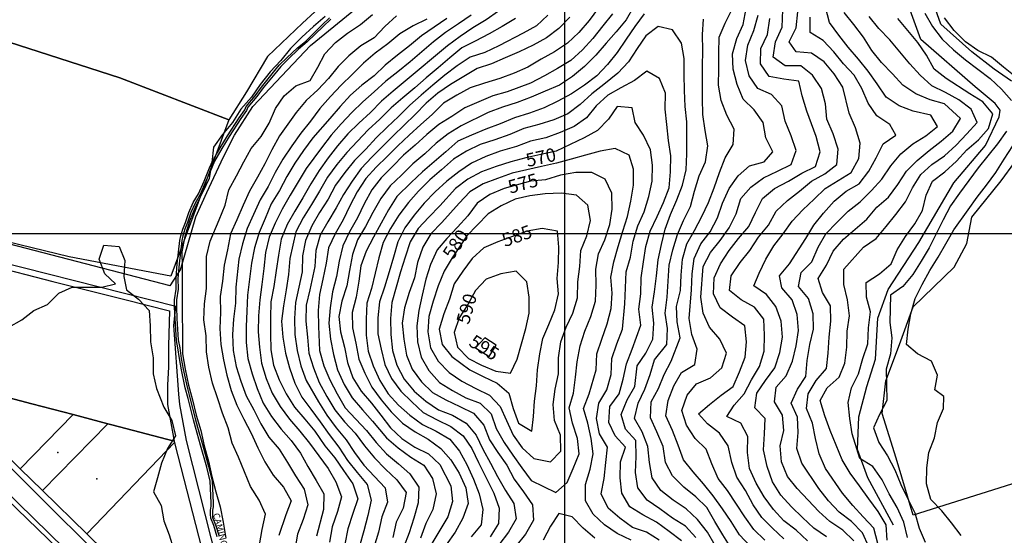
# Model space of a CAD drawing. Extents: x 331685 to 344900, y 6303500 to 6312681.
# Drawn here: x 338091 to 338829, y 6305274 to 6305660 of the extents above; entities that cross this region are included whole.
import ezdxf

# ---------------------------------------------------------------- set-up
doc = ezdxf.new("R2010")
doc.units = 0
doc.header["$LTSCALE"] = 500
doc.header["$MEASUREMENT"] = 0
for name, color, linetype in [('altura', 1, 'CONTINUOUS'), ('COORDENADAS', 1, 'CONTINUOUS'), ('curvas de nivel', 1, 'CONTINUOUS'), ('DRENAJE', 140, 'CONTINUOUS'), ('MANZANAS', 1, 'CONTINUOUS'), ('SOLERA', 1, 'CONTINUOUS'), ('TEXTOS', 1, 'CONTINUOUS')]:
    doc.layers.add(name, color=color, linetype=linetype)

msp = doc.modelspace()

# ---------------------------------------------------------------- linework, layer by layer
at = {"layer": 'COORDENADAS'}
for p, q in [((338500, 6303500), (338500, 6312500)), ((344000, 6305500), (332000, 6305500))]:
    msp.add_line(p, q, dxfattribs=at)
at = {"layer": 'curvas de nivel', "linetype": 'Continuous'}
for points in [[(338551.78, 6305670.5), (338545.97, 6305660.5), (338538.5, 6305651.5), (338530.88, 6305643), (338523.12, 6305634), (338514.78, 6305625.5), (338505.66, 6305618), (338495.91, 6305611.5), (338485.22, 6305607), (338474.75, 6305602.5), (338464.34, 6305598.5), (338453.25, 6305595), (338442.59, 6305591), (338422.34, 6305581), (338412.47, 6305575), (338403.41, 6305568), (338394.88, 6305560), (338385.91, 6305552.5), (338377.41, 6305544), (338369.06, 6305536), (338362.03, 6305526.5), (338356.06, 6305516), (338350.62, 6305505.5), (338344.56, 6305495.5), (338340.69, 6305484.5), (338338.56, 6305472.5), (338336.41, 6305461), (338332.72, 6305449.5), (338330.5, 6305438), (338331.78, 6305426.5), (338334.84, 6305415), (338337, 6305403.5), (338341.09, 6305392), (338347.38, 6305382), (338354.91, 6305373), (338362.06, 6305364), (338369.31, 6305354.5), (338377.81, 6305346.5), (338387.44, 6305340), (338397.84, 6305335), (338406.25, 6305327), (338414.53, 6305311), (338415.69, 6305299.5), (338412.16, 6305288), (338406.25, 6305278), (338400.19, 6305268)], [(338320.19, 6305663), (338311.56, 6305655.5), (338302.78, 6305647.5), (338294.38, 6305639), (338287.03, 6305630), (338279, 6305621.5), (338271.47, 6305612), (338264.94, 6305602.5), (338257.03, 6305593.5), (338250.91, 6305583.5), (338243.38, 6305574.5), (338236.53, 6305565), (338235.31, 6305553.5), (338233.19, 6305541.5), (338228.22, 6305531), (338222.97, 6305520.5), (338218.53, 6305509.5), (338215.16, 6305498), (338212.72, 6305486.5), (338213.16, 6305475), (338213.16, 6305463), (338213.19, 6305451), (338213.16, 6305439), (338213.22, 6305427), (338213.38, 6305410), (338215.28, 6305398.5), (338217.81, 6305386.5), (338220.84, 6305375.5), (338223.62, 6305364), (338227.03, 6305352.5), (338229.69, 6305341), (338232.75, 6305329.5), (338235.38, 6305318), (338238.41, 6305306.5), (338241.44, 6305295.5), (338243.84, 6305284), (338245.72, 6305272)], [(338270.97, 6305267), (338273.16, 6305278.5), (338275.44, 6305290), (338270.75, 6305300.5), (338264.41, 6305310.5), (338259.84, 6305321.5), (338255.31, 6305332.5), (338250.5, 6305343), (338247.53, 6305354.5), (338243.25, 6305365.5), (338239.47, 6305377), (338235.78, 6305388), (338233.12, 6305400), (338231.28, 6305411.5), (338230.97, 6305423.5), (338229.41, 6305435.5), (338229.75, 6305447.5), (338231.28, 6305459), (338231.31, 6305471), (338231.31, 6305483), (338234.03, 6305494.5), (338240.91, 6305510.5), (338245.38, 6305521.5), (338248.16, 6305533), (338253.69, 6305543.5), (338259.25, 6305554), (338264.88, 6305564), (338272.31, 6305573), (338278.22, 6305583), (338283.09, 6305594), (338289.62, 6305603.5), (338298.22, 6305611), (338309, 6305615), (338314.75, 6305625), (338320.06, 6305635), (338327.91, 6305643.5), (338336.97, 6305650.5), (338346.72, 6305657), (338355.75, 6305664.5)], [(338373.72, 6305663.5), (338364.94, 6305655.5), (338357.03, 6305647), (338347, 6305641), (338338.09, 6305633.5), (338330.03, 6305625.5), (338322.66, 6305616.5), (338314.78, 6305608), (338306.12, 6305600), (338298.47, 6305591), (338286, 6305573.5), (338280.41, 6305563), (338274.94, 6305552.5), (338269.44, 6305542.5), (338263.47, 6305532), (338258.69, 6305521.5), (338254.12, 6305510.5), (338249.22, 6305500), (338246.94, 6305488), (338244.66, 6305476.5), (338243.28, 6305464.5), (338241.56, 6305453), (338241.69, 6305441), (338241.28, 6305429), (338241.97, 6305417), (338244.03, 6305405.5), (338246.47, 6305394), (338249.69, 6305382.5), (338254.12, 6305371.5), (338259.34, 6305361), (338264.69, 6305350.5), (338269.78, 6305339.5), (338275.12, 6305329), (338281.22, 6305319), (338288.94, 6305310), (338294.69, 6305300), (338290.81, 6305289.5), (338285.44, 6305274)], [(338429.62, 6305664), (338420.34, 6305657.5), (338410.44, 6305651), (338401.56, 6305644), (338392.78, 6305636.5), (338383.97, 6305629), (338374.88, 6305621.5), (338365.81, 6305614.5), (338356.91, 6305606.5), (338348.44, 6305599), (338340.34, 6305591), (338332.31, 6305582.5), (338324.75, 6305574), (338317.41, 6305564.5), (338306.16, 6305549), (338300.16, 6305539), (338294, 6305529), (338287.97, 6305518.5), (338282.84, 6305508), (338278.19, 6305497.5), (338275.47, 6305486), (338274.41, 6305474), (338272.88, 6305462), (338271.19, 6305450.5), (338270.31, 6305438.5), (338270.16, 6305426.5), (338271.09, 6305415), (338272.59, 6305403), (338276.03, 6305391.5), (338280.62, 6305380.5), (338286.44, 6305370.5), (338293.56, 6305361), (338301.25, 6305352), (338308.44, 6305343), (338315.5, 6305333.5), (338322.47, 6305324), (338328.34, 6305314), (338332.53, 6305303), (338329.44, 6305292), (338325.59, 6305280.5), (338323.5, 6305269)], [(338450.31, 6305667), (338440.91, 6305660.5), (338431, 6305654.5), (338421.38, 6305648), (338412.03, 6305641), (338402.91, 6305633.5), (338389.28, 6305622), (338380.19, 6305614.5), (338371.38, 6305607), (338362.53, 6305599.5), (338354.22, 6305591), (338345.5, 6305583), (338337.34, 6305575), (338329.59, 6305566), (338322.47, 6305557), (338315.72, 6305547.5), (338309.59, 6305537.5), (338303.66, 6305527), (338297.44, 6305517), (338291.88, 6305507), (338287.34, 6305496), (338285.19, 6305484), (338283.53, 6305472.5), (338281.69, 6305460.5), (338279.53, 6305449), (338279.19, 6305437), (338279.28, 6305425), (338279.53, 6305413), (338281.59, 6305401.5), (338285.88, 6305390.5), (338291.12, 6305380), (338297.34, 6305370), (338304.94, 6305361), (338312.41, 6305352), (338320.09, 6305341)], [(338487.28, 6305664), (338478.66, 6305656), (338468.62, 6305650.5), (338450.38, 6305641), (338439.97, 6305636), (338428.91, 6305632.5), (338419.34, 6305626), (338410.09, 6305619), (338400.97, 6305611.5), (338392.16, 6305604), (338383.69, 6305596.5), (338375.22, 6305588), (338366.88, 6305580), (338358.62, 6305572), (338350.66, 6305563.5), (338342.34, 6305555), (338334.94, 6305546), (338328.12, 6305536.5), (338322.5, 6305526), (338316.06, 6305516), (338310.25, 6305506), (338305.56, 6305495), (338303.19, 6305483.5), (338302.97, 6305471.5), (338300.53, 6305460), (338297.97, 6305448.5), (338297.38, 6305436.5), (338297.56, 6305424.5), (338299.19, 6305412.5), (338302.12, 6305401), (338306.12, 6305390), (338315.31, 6305374), (338321.47, 6305364), (338328.5, 6305354.5), (338336, 6305345.5), (338342.28, 6305336), (338349.28, 6305326.5), (338357.16, 6305318), (338365.22, 6305309.5), (338367.12, 6305299), (338362.84, 6305288), (338360.16, 6305276.5), (338356.81, 6305265)], [(338525.28, 6305669.5), (338518.28, 6305660), (338510.44, 6305651), (338502, 6305643), (338492.12, 6305636.5), (338482.25, 6305631), (338472.31, 6305625), (338462, 6305620.5), (338451.12, 6305616.5), (338439.84, 6305613), (338428.88, 6305609.5), (338419, 6305604), (338409.12, 6305598), (338400.62, 6305589.5), (338392.03, 6305582), (338383.19, 6305574), (338374.81, 6305566), (338366.75, 6305558), (338358.53, 6305550), (338350.72, 6305541.5), (338344.38, 6305531.5), (338338.84, 6305521), (338333.66, 6305510.5), (338327.72, 6305500), (338322.75, 6305489.5), (338320.97, 6305478), (338318.56, 6305466), (338316, 6305454.5), (338315, 6305442.5), (338315.22, 6305430.5), (338315.91, 6305412.5), (338319.25, 6305401), (338323.81, 6305390.5), (338329.19, 6305380), (338335.19, 6305369.5), (338343.34, 6305361), (338351.25, 6305352.5), (338358.62, 6305343.5), (338366.38, 6305335), (338375.19, 6305327.5), (338383.78, 6305320), (338390.44, 6305310), (338389.97, 6305298.5), (338386.84, 6305287), (338383.31, 6305276), (338379.09, 6305265)], [(338535.66, 6305665), (338528.34, 6305656), (338521.03, 6305646.5), (338513.19, 6305638), (338504.47, 6305630), (338494.5, 6305624), (338484.69, 6305618.5), (338474.34, 6305613), (338456.75, 6305606.5), (338446, 6305603.5), (338435.53, 6305599), (338425.09, 6305594.5), (338415.31, 6305588), (338405.38, 6305582), (338396.5, 6305574.5), (338387.78, 6305566.5), (338379.12, 6305559), (338370.69, 6305550.5), (338362.31, 6305542), (338355.19, 6305533), (338349.47, 6305522.5), (338344.41, 6305512), (338338.5, 6305501.5), (338333.44, 6305491), (338330.72, 6305479.5), (338328.84, 6305468), (338325.66, 6305456.5), (338324.09, 6305444.5), (338323.03, 6305433), (338324.25, 6305421), (338326.41, 6305409.5), (338329.47, 6305398), (338334.41, 6305387), (338340.41, 6305377), (338348.16, 6305368), (338355.88, 6305359.5), (338366.25, 6305347), (338374.97, 6305339.5), (338384.53, 6305332.5), (338394.28, 6305326.5), (338400.66, 6305316.5), (338403.38, 6305305), (338401.06, 6305293.5), (338395.69, 6305283), (338391.81, 6305272)], [(338559.5, 6305665), (338552.56, 6305655.5), (338545.88, 6305646), (338539.25, 6305636), (338532, 6305627), (338523.88, 6305618.5), (338514.59, 6305611.5), (338505.06, 6305605), (338494.81, 6305599.5), (338484.47, 6305594.5), (338473.47, 6305590.5), (338462.19, 6305587), (338451.47, 6305582.5), (338440.72, 6305578.5), (338430.09, 6305574), (338419.62, 6305569.5), (338410.72, 6305561.5), (338401.91, 6305554), (338393.28, 6305546.5), (338384.69, 6305538.5), (338374.12, 6305528), (338367.72, 6305518), (338362.19, 6305508), (338356.5, 6305497.5), (338351.12, 6305487), (338347.12, 6305476), (338345.56, 6305464.5), (338343.53, 6305452.5), (338340.5, 6305441), (338340.72, 6305429.5), (338343.22, 6305418), (338345.47, 6305406), (338349.94, 6305395.5), (338355.38, 6305385), (338362.22, 6305375.5), (338369.88, 6305366.5), (338378.34, 6305358), (338387.69, 6305351.5), (338397.59, 6305346), (338406.94, 6305339), (338414.59, 6305330.5), (338420.69, 6305320.5), (338425.75, 6305309.5), (338427.38, 6305298), (338423.47, 6305287), (338417.72, 6305276.5), (338411.06, 6305267)], [(338624.75, 6305264.5), (338618.44, 6305274.5), (338612.34, 6305284.5), (338606.5, 6305295), (338598.28, 6305303), (338589.19, 6305310), (338580.69, 6305318.5), (338575.41, 6305328.5), (338573.62, 6305340.5), (338569.06, 6305351.5), (338564.25, 6305362), (338564.81, 6305374), (338570.22, 6305384), (338574.38, 6305394.5), (338579.66, 6305404.5), (338586.44, 6305422), (338584.19, 6305434), (338583.78, 6305445.5), (338586.78, 6305457.5), (338587.25, 6305469), (338588.09, 6305481), (338591.53, 6305492.5), (338597.28, 6305502.5), (338602.78, 6305513), (338607.66, 6305523.5), (338611.84, 6305534.5), (338615.94, 6305546), (338620.28, 6305557), (338626.16, 6305567), (338626.81, 6305578.5), (338621.41, 6305589), (338617.25, 6305600), (338615.22, 6305611.5), (338615.31, 6305623.5), (338615.31, 6305635.5), (338615.59, 6305647.5), (338620.25, 6305658), (338625.31, 6305668.5)], [(338639, 6305266), (338631, 6305274.5), (338624.72, 6305284.5), (338618.16, 6305294), (338611.25, 6305303.5), (338603.84, 6305312.5), (338596.16, 6305321.5), (338588.97, 6305330.5), (338584.84, 6305341.5), (338580.78, 6305352.5), (338575.72, 6305363.5), (338577.56, 6305375), (338581.78, 6305386), (338587.53, 6305396), (338597.38, 6305402), (338599.19, 6305413.5), (338595.25, 6305424.5), (338593.16, 6305436.5), (338594.84, 6305458), (338595.34, 6305470), (338596.81, 6305481.5), (338601.88, 6305492.5), (338609.03, 6305501.5), (338614.41, 6305512), (338618.25, 6305523), (338623.22, 6305534), (338629.94, 6305543.5), (338638.41, 6305551), (338649.41, 6305554), (338655.84, 6305561.5), (338650.69, 6305572), (338648.78, 6305583.5), (338642.03, 6305593), (338633.59, 6305601), (338629.22, 6305612), (338626.22, 6305623.5), (338625.59, 6305635), (338628.81, 6305646.5), (338633.56, 6305657), (338635.84, 6305669)], [(338649.97, 6305270.5), (338641.69, 6305278.5), (338635.03, 6305288), (338628.66, 6305297.5), (338622.03, 6305307.5), (338614.91, 6305316.5), (338610.19, 6305327.5), (338605.97, 6305338.5), (338597.66, 6305346.5), (338591.12, 6305356.5), (338587.62, 6305367.5), (338591.56, 6305379), (338598.59, 6305387.5), (338609.25, 6305392), (338617.72, 6305399.5), (338621.06, 6305410.5), (338616.12, 6305421), (338608.41, 6305430), (338603.75, 6305440.5), (338602, 6305452.5), (338603.62, 6305475.5), (338609.19, 6305486), (338616.34, 6305495), (338623.19, 6305504.5), (338628.31, 6305515), (338632.03, 6305526.5), (338639.38, 6305535), (338648.88, 6305542), (338659.41, 6305547), (338669.59, 6305552), (338673.5, 6305562.5), (338669.56, 6305573.5), (338665.12, 6305584.5), (338662.59, 6305596), (338655.03, 6305604.5), (338644.75, 6305609), (338638.09, 6305618.5), (338635.38, 6305630), (338637.28, 6305641.5), (338641.56, 6305652.5), (338645, 6305664)], [(338681.78, 6305270), (338673.31, 6305278), (338664.22, 6305285), (338656.44, 6305293.5), (338649.31, 6305303), (338643.41, 6305313), (338638.53, 6305324), (338637.03, 6305336), (338637.12, 6305348), (338631.84, 6305358), (338621.44, 6305363), (338626.91, 6305371.5), (338634.41, 6305380), (338640.03, 6305390.5), (338645.91, 6305400.5), (338649.5, 6305412), (338649.59, 6305424), (338649.22, 6305436), (338642.28, 6305445), (338632.22, 6305450.5), (338623.5, 6305457.5), (338624.75, 6305468.5), (338631.5, 6305478.5), (338638.78, 6305487.5), (338645.22, 6305497.5), (338652.56, 6305506.5), (338658.38, 6305517), (338667, 6305525), (338675.84, 6305532), (338684.94, 6305539.5), (338694.81, 6305545), (338703.81, 6305552), (338704.81, 6305563.5), (338701.09, 6305575), (338696.38, 6305586), (338695.28, 6305597.5), (338692.44, 6305609), (338685.75, 6305619), (338676.91, 6305626), (338665.03, 6305626), (338656.25, 6305632.5), (338658, 6305644), (338662.78, 6305655), (338663.31, 6305668)], [(338696.12, 6305273), (338686.69, 6305279.5), (338678.03, 6305287.5), (338669.84, 6305295.5), (338661.78, 6305304), (338655.72, 6305314), (338651.69, 6305325.5), (338649.03, 6305338), (338649.56, 6305350), (338650.28, 6305361.5), (338642.34, 6305369.5), (338644, 6305380.5), (338650.44, 6305390), (338657.31, 6305399.5), (338661.09, 6305411), (338663.19, 6305422.5), (338662.22, 6305434.5), (338658.16, 6305445.5), (338651.25, 6305454.5), (338641.78, 6305461), (338645.62, 6305470.5), (338650.75, 6305481), (338656.78, 6305491), (338663.62, 6305500), (338670.41, 6305509.5), (338678.34, 6305518), (338686.88, 6305526), (338695.09, 6305534), (338704.91, 6305540), (338714.56, 6305546), (338720.5, 6305556.5), (338721.31, 6305568), (338717.94, 6305579.5), (338713.06, 6305590.5), (338708.38, 6305610), (338701.97, 6305620), (338694.5, 6305629), (338684.97, 6305635.5), (338673.41, 6305636.5), (338668.25, 6305644), (338673.31, 6305654.5), (338674.56, 6305666.5)], [(338727.94, 6305265.5), (338723.12, 6305276), (338714.88, 6305284.5), (338705.75, 6305291.5), (338697.56, 6305300), (338690.28, 6305309), (338677.69, 6305328), (338673.97, 6305339), (338674.91, 6305351), (338674.28, 6305362.5), (338669.66, 6305373), (338674.5, 6305383.5), (338680.56, 6305393), (338681.62, 6305405), (338683.62, 6305417), (338686.28, 6305428.5), (338686.12, 6305440), (338682.69, 6305451.5), (338675.09, 6305460.5), (338677.06, 6305471), (338685.22, 6305479), (338689.88, 6305490), (338695.59, 6305500), (338703.88, 6305508.5), (338712.28, 6305517), (338721.31, 6305524), (338729.78, 6305532.5), (338737.66, 6305541), (338744.38, 6305551), (338751.81, 6305560), (338760.84, 6305567.5), (338770.59, 6305573.5), (338779.41, 6305580.5), (338774.38, 6305589), (338761.19, 6305592), (338750.5, 6305596), (338740.88, 6305602.5), (338734.19, 6305612.5), (338727.44, 6305622), (338720.19, 6305631), (338712.44, 6305640), (338705.41, 6305649), (338698.38, 6305658.5), (338695.34, 6305670)], [(338734.69, 6305268), (338731.59, 6305279.5), (338723.75, 6305288), (338715.84, 6305296.5), (338708.03, 6305305.5), (338695.28, 6305324), (338690.75, 6305335), (338687.78, 6305346.5), (338685.53, 6305358), (338681.16, 6305369), (338682.44, 6305380), (338688.47, 6305390), (338696.19, 6305399), (338697.34, 6305410.5), (338698.19, 6305422.5), (338699.34, 6305434.5), (338699.12, 6305446), (338693.12, 6305456), (338689.91, 6305466.5), (338696.09, 6305476.5), (338701.03, 6305487), (338708.97, 6305496), (338717.66, 6305503.5), (338726.38, 6305511), (338733.91, 6305520), (338742.72, 6305527.5), (338749.5, 6305537), (338756.06, 6305547), (338764.12, 6305555), (338773.19, 6305562.5), (338782.09, 6305569.5), (338790.97, 6305577), (338796.5, 6305586.5), (338784.62, 6305597.5), (338773.75, 6305600.5), (338763.09, 6305605), (338753.31, 6305611.5), (338745.53, 6305620), (338737.34, 6305628.5), (338730.03, 6305637.5), (338723.81, 6305647.5), (338716.56, 6305657), (338709.41, 6305666)], [(338741.66, 6305270.5), (338740.88, 6305282), (338734.78, 6305292), (338727.88, 6305301.5), (338720.94, 6305311), (338713.84, 6305320.5), (338707.84, 6305330.5), (338703.5, 6305341.5), (338698.97, 6305352.5), (338694.84, 6305363.5), (338691.34, 6305375), (338696.75, 6305384.5), (338705.59, 6305392.5), (338709.94, 6305403), (338711.34, 6305415), (338711.59, 6305427), (338713.41, 6305438.5), (338712, 6305450.5), (338709.06, 6305462), (338709.19, 6305473.5), (338723.81, 6305490), (338733.34, 6305496.5), (338740.88, 6305505.5), (338748.22, 6305514.5), (338755.25, 6305524), (338760.59, 6305534.5), (338766.78, 6305544.5), (338775.16, 6305552), (338784.72, 6305558.5), (338793.25, 6305566.5), (338801.34, 6305575), (338809.12, 6305583.5), (338804.69, 6305593.5), (338795.44, 6305600.5), (338785.34, 6305606), (338775.16, 6305611), (338766.34, 6305619), (338758.56, 6305627.5), (338751.09, 6305636.5), (338743.72, 6305645.5), (338735.41, 6305654), (338728.22, 6305663)], [(338769.78, 6305665.5), (338775.59, 6305655.5), (338782.97, 6305646), (338791.34, 6305638), (338800.28, 6305630.5), (338809.66, 6305623.5), (338818.75, 6305616.5), (338827.31, 6305608.5), (338834.84, 6305600)], [(338396.5, 6305661), (338386.16, 6305656), (338376.38, 6305650), (338367.16, 6305642.5), (338357.72, 6305635.5), (338349.03, 6305628), (338340.62, 6305619.5), (338332.34, 6305611.5), (338324.19, 6305603), (338316.38, 6305594), (338309.34, 6305584.5), (338301.97, 6305575.5), (338295.34, 6305566), (338288.59, 6305556), (338282.84, 6305546), (338277.47, 6305535.5), (338271.53, 6305525.5), (338266.59, 6305514.5), (338261.91, 6305504), (338258.41, 6305492.5), (338255.66, 6305481), (338253.38, 6305460), (338253.03, 6305448), (338251.56, 6305436), (338250.91, 6305424.5), (338251.41, 6305412.5), (338253.66, 6305400.5), (338256.97, 6305389.5), (338261.03, 6305378.5), (338266.72, 6305368), (338272.16, 6305357.5), (338278.12, 6305347.5), (338285.78, 6305338.5), (338292.06, 6305328.5), (338298.09, 6305318.5), (338304.62, 6305308.5), (338307.41, 6305297), (338303.91, 6305286), (338299.5, 6305275), (338297.62, 6305263.5)], [(338411.59, 6305661.5), (338402, 6305655), (338392.59, 6305648.5), (338383.44, 6305641), (338374.41, 6305634), (338365.38, 6305626.5), (338357.03, 6305618.5), (338347.88, 6305611.5), (338339.16, 6305604), (338331.5, 6305595.5), (338323.72, 6305586.5), (338311.03, 6305572), (338304.09, 6305562.5), (338297.53, 6305553), (338291.5, 6305543), (338286.06, 6305532.5), (338279.88, 6305522.5), (338275.22, 6305511.5), (338270.91, 6305501), (338267.19, 6305489.5), (338265.16, 6305478), (338263.47, 6305466), (338262, 6305454), (338261.56, 6305442), (338261.12, 6305430.5), (338261, 6305418.5), (338262.25, 6305406.5), (338265.53, 6305395), (338269.25, 6305384), (338273.72, 6305373), (338280.06, 6305363), (338287.22, 6305353.5), (338294.78, 6305345), (338301.84, 6305335.5), (338307.38, 6305325.5), (338313.44, 6305315), (338319.31, 6305305), (338318.91, 6305293.5), (338313.66, 6305273.5)], [(338463, 6305661.5), (338453.09, 6305655.5), (338443.16, 6305650), (338432.78, 6305644.5), (338422.81, 6305639.5), (338413.75, 6305632), (338404.88, 6305624.5), (338396.12, 6305617), (338387.53, 6305609.5), (338378.53, 6305602), (338369.69, 6305594.5), (338361.25, 6305586), (338352.47, 6305578), (338344.44, 6305569.5), (338336.44, 6305561), (338329, 6305552), (338322.06, 6305542.5), (338316, 6305532), (338309.97, 6305522), (338303.75, 6305512), (338298.41, 6305501.5), (338293.75, 6305481.5), (338292.91, 6305469.5), (338291.03, 6305458), (338289.12, 6305446), (338287.56, 6305434.5), (338288.53, 6305422.5), (338290.62, 6305410.5), (338293.5, 6305399.5), (338297.44, 6305388), (338302.91, 6305377.5), (338309.62, 6305368.5), (338316.59, 6305359), (338323.31, 6305349.5), (338330.47, 6305340), (338337.06, 6305330), (338344.34, 6305321), (338351.84, 6305312), (338354.81, 6305300.5), (338352.31, 6305289), (338349.28, 6305277.5), (338345.94, 6305266)], [(338503.66, 6305662.5), (338495.38, 6305654), (338486.19, 6305647), (338476.19, 6305641.5), (338465.84, 6305636.5), (338455.34, 6305632), (338444.97, 6305627.5), (338434.31, 6305624), (338424.34, 6305618), (338414.31, 6305612), (338404.84, 6305605.5), (338396.06, 6305598), (338387.72, 6305589.5), (338379.5, 6305581.5), (338371.34, 6305573.5), (338363.25, 6305565.5), (338355.19, 6305557.5), (338347.25, 6305549), (338340.44, 6305539.5), (338334.09, 6305529.5), (338328.53, 6305519.5), (338322.34, 6305509), (338316.47, 6305499), (338313.28, 6305487.5), (338312.44, 6305475.5), (338308.75, 6305458), (338306.06, 6305446.5), (338305.75, 6305434.5), (338306.97, 6305422.5), (338307.94, 6305410.5), (338311.44, 6305399.5), (338315.69, 6305388.5), (338321.41, 6305378), (338327.41, 6305368), (338334.69, 6305359), (338342.81, 6305350.5), (338349.78, 6305341), (338357.38, 6305332), (338365.53, 6305323.5), (338373.97, 6305315.5), (338380.91, 6305306), (338378.88, 6305294.5), (338373.47, 6305284), (338370.94, 6305272.5)], [(338598.25, 6305272.5), (338590.34, 6305281), (338580.56, 6305287), (338571.16, 6305294), (338561.69, 6305300.5), (338554.81, 6305309.5), (338553, 6305321), (338553.56, 6305333), (338553.12, 6305345), (338545.38, 6305353.5), (338542.31, 6305364.5), (338546.66, 6305375.5), (338552.34, 6305385.5), (338554.22, 6305401), (338560.81, 6305410.5), (338565.84, 6305421), (338566.69, 6305433), (338565.38, 6305445), (338567.09, 6305456.5), (338568.69, 6305468.5), (338569.97, 6305480.5), (338572.38, 6305492), (338575.22, 6305503.5), (338579.25, 6305514.5), (338583.88, 6305525.5), (338588.09, 6305536.5), (338590.94, 6305548), (338591.44, 6305560), (338591.38, 6305572), (338591.31, 6305584), (338590.28, 6305595.5), (338589.56, 6305607.5), (338589.53, 6305619.5), (338589.41, 6305631.5), (338587.41, 6305643), (338580.78, 6305653), (338570, 6305655.5), (338560.66, 6305648.5), (338554.25, 6305639), (338547.72, 6305629), (338539.78, 6305620.5), (338529.28, 6305612), (338520.16, 6305605), (338511.41, 6305597), (338502.22, 6305590), (338491.72, 6305585.5), (338480.5, 6305582), (338469.22, 6305579), (338458.62, 6305574.5), (338447.44, 6305570.5), (338436.53, 6305567), (338426.12, 6305562), (338416.44, 6305556), (338407.53, 6305548), (338398.72, 6305540.5), (338390.38, 6305532), (338382.72, 6305523.5), (338375.53, 6305514), (338369.16, 6305504), (338363.75, 6305493.5), (338360.5, 6305482), (338357.81, 6305470.5), (338355.06, 6305459), (338351.62, 6305448), (338351.03, 6305436), (338351.09, 6305424), (338352.44, 6305412), (338356.28, 6305401), (338361.19, 6305390), (338367.41, 6305380), (338375.25, 6305371.5), (338383.66, 6305364), (338393.16, 6305357), (338403.56, 6305352), (338413.81, 6305346), (338421.03, 6305337), (338426.56, 6305327), (338431.38, 6305316), (338435.81, 6305305), (338438.56, 6305293.5), (338437.12, 6305282), (338429.62, 6305273)], [(338612.59, 6305266.5), (338606.81, 6305276.5), (338599.47, 6305286), (338590.88, 6305294), (338581.28, 6305300.5), (338571.91, 6305307.5), (338565.44, 6305317), (338563.53, 6305328.5), (338562.25, 6305340.5), (338558.03, 6305351.5), (338552.28, 6305361.5), (338554.97, 6305373), (338559.97, 6305383.5), (338563.84, 6305394.5), (338567.19, 6305405.5), (338576.53, 6305417), (338577.03, 6305429), (338575.31, 6305440.5), (338576.75, 6305452.5), (338577.53, 6305464.5), (338578.09, 6305476.5), (338581.03, 6305488), (338584.31, 6305499.5), (338588.81, 6305510), (338594.28, 6305520.5), (338597.19, 6305532), (338600.78, 6305543.5), (338605.38, 6305554), (338607.09, 6305566), (338605.25, 6305577.5), (338603.47, 6305589.5), (338603.19, 6305601.5), (338603.19, 6305613.5), (338603.28, 6305625.5), (338603.31, 6305637.5), (338603.25, 6305649.5), (338603.81, 6305661)], [(338681.28, 6305592), (338677.94, 6305603.5), (338675.31, 6305614.5), (338664.25, 6305616), (338653.16, 6305618), (338646.72, 6305627.5), (338646.94, 6305639), (338651.81, 6305649.5), (338653.66, 6305661.5)], [(338716.69, 6305270), (338708.31, 6305278), (338698.72, 6305284.5), (338690.44, 6305292), (338682.47, 6305300.5), (338674.22, 6305309), (338666.84, 6305318), (338662.44, 6305329), (338661.38, 6305341), (338664.19, 6305352.5), (338663.09, 6305364), (338657.06, 6305374), (338658.38, 6305385), (338665.94, 6305393.5), (338670.56, 6305404.5), (338673.41, 6305416), (338675.19, 6305427.5), (338674.16, 6305439.5), (338670.38, 6305450.5), (338662.56, 6305459.5), (338660.97, 6305468.5), (338668.38, 6305477.5), (338680.69, 6305496.5), (338686.66, 6305506.5), (338694, 6305515.5), (338701.81, 6305524.5), (338710.78, 6305532), (338720.75, 6305537.5), (338727.91, 6305547), (338733.5, 6305557), (338738.75, 6305567.5), (338748.06, 6305574), (338743.5, 6305582), (338733.94, 6305588.5), (338727.44, 6305598), (338722.56, 6305609), (338716.91, 6305619), (338708.97, 6305627.5), (338701.59, 6305636.5), (338693.59, 6305645), (338683.78, 6305651), (338683.91, 6305662.5)], [(338756.88, 6305272.5), (338754.06, 6305284), (338749.09, 6305295), (338743.19, 6305305), (338737.88, 6305315.5), (338730.97, 6305325.5), (338721.25, 6305331.5), (338715.41, 6305350), (338713.53, 6305361.5), (338712.44, 6305373.5), (338714.97, 6305384.5), (338720.19, 6305395), (338723.47, 6305406.5), (338727.03, 6305417.5), (338727.62, 6305429.5), (338729.12, 6305441.5), (338726.22, 6305452.5), (338725.94, 6305463.5), (338735.91, 6305470), (338744.59, 6305477.5), (338749.16, 6305488), (338755.41, 6305498), (338762.31, 6305507.5), (338768.19, 6305517.5), (338770.78, 6305529), (338775.72, 6305539.5), (338784.88, 6305546.5), (338793.59, 6305554.5), (338801.25, 6305563), (338810.03, 6305570.5), (338817.72, 6305579), (338820.91, 6305590), (338813.47, 6305599), (338803.59, 6305605), (338785.81, 6305616.5), (338776.81, 6305623.5), (338771.16, 6305634), (338764.56, 6305643.5), (338757.16, 6305652.5), (338749.72, 6305661.5)], [(338837.69, 6305618), (338828.84, 6305625), (338819.94, 6305632.5), (338809.66, 6305637.5), (338800.25, 6305644), (338791.84, 6305652.5), (338784.66, 6305662)], [(338587.41, 6305270), (338578.22, 6305277), (338568.59, 6305284), (338558.5, 6305289.5), (338548.69, 6305295.5), (338542.75, 6305305.5), (338541.41, 6305317), (338541.62, 6305329), (338545.5, 6305340), (338537.69, 6305348.5), (338532.94, 6305358.5), (338533.66, 6305370.5), (338540.59, 6305380), (338543.81, 6305391), (338546.31, 6305402.5), (338550.53, 6305413.5), (338557, 6305431.5), (338555.47, 6305443.5), (338557.06, 6305455), (338557.25, 6305467), (338559.03, 6305479), (338560.75, 6305490.5), (338564.06, 6305502), (338569.16, 6305513), (338573.97, 6305523.5), (338578.31, 6305534.5), (338579.25, 6305546.5), (338579.34, 6305558.5), (338577.69, 6305570), (338576.44, 6305582), (338575.28, 6305593.5), (338575.41, 6305605.5), (338570.94, 6305616.5), (338561.47, 6305622), (338552.19, 6305615), (338542.06, 6305609.5), (338532.19, 6305604), (338523.56, 6305596), (338516.16, 6305587), (338507.03, 6305580.5), (338496.56, 6305576), (338485.66, 6305572), (338474.25, 6305569.5), (338463.66, 6305565.5), (338451.38, 6305562), (338440.69, 6305558), (338430.06, 6305553), (338420.53, 6305546.5), (338411.47, 6305539.5), (338402.78, 6305531.5), (338394.5, 6305523), (338387.12, 6305514), (338379.91, 6305504.5), (338374.72, 6305494), (338371.47, 6305482.5), (338368.28, 6305471.5), (338364.66, 6305460), (338361.03, 6305449), (338359.66, 6305437), (338359.84, 6305425), (338362.25, 6305413.5), (338365.09, 6305402), (338370.06, 6305391.5), (338377.06, 6305382), (338385.16, 6305374), (338393.84, 6305366), (338404.16, 6305360.5), (338414.59, 6305355.5), (338423.84, 6305348.5), (338430.19, 6305339), (338435.34, 6305328.5), (338440.62, 6305317.5), (338446.72, 6305305.5), (338450.69, 6305294.5), (338450.16, 6305283), (338443.97, 6305273)], [(338570.62, 6305270.5), (338561.19, 6305276.5), (338550.69, 6305280), (338541.25, 6305287), (338532.5, 6305294.5), (338527.22, 6305305), (338529.41, 6305316.5), (338530.69, 6305328.5), (338531.91, 6305340), (338525.94, 6305350), (338523.72, 6305361.5), (338525.5, 6305373), (338531.47, 6305383), (338534.81, 6305394.5), (338535.31, 6305406.5), (338538.94, 6305417.5), (338543.25, 6305428.5), (338544.94, 6305447.5), (338545.56, 6305459.5), (338545.97, 6305471.5), (338549.31, 6305482.5), (338551.28, 6305494.5), (338554.75, 6305506), (338559.5, 6305516.5), (338562.88, 6305528), (338565.44, 6305539.5), (338565.59, 6305551.5), (338564.22, 6305563), (338559.06, 6305574), (338552.59, 6305583.5), (338550.5, 6305594.5), (338539.25, 6305595.5), (338532.72, 6305586), (338524.34, 6305577.5), (338514.34, 6305572), (338503.84, 6305567), (338493.44, 6305562), (338482.09, 6305559.5), (338470.75, 6305557), (338459.53, 6305554), (338448.41, 6305550.5), (338437.41, 6305546.5), (338427.34, 6305541), (338418.03, 6305534), (338406.25, 6305521), (338397.88, 6305512.5), (338389.94, 6305504), (338383.94, 6305494), (338380.22, 6305482.5), (338376.72, 6305471.5), (338373.41, 6305460), (338370.31, 6305448.5), (338369.31, 6305436.5), (338369.5, 6305424.5), (338370.78, 6305412.5), (338374.09, 6305401.5), (338379.53, 6305391), (338387.09, 6305382), (338395.81, 6305374.5), (338405.25, 6305368), (338415.84, 6305364), (338426.06, 6305358), (338433.5, 6305349), (338438.44, 6305338.5), (338444.16, 6305328), (338449.56, 6305318), (338455.44, 6305307.5), (338461.81, 6305298), (338463.59, 6305286.5), (338457.66, 6305276.5), (338450.41, 6305267)], [(338664.06, 6305271.5), (338655.66, 6305279.5), (338647.72, 6305287.5), (338641.09, 6305297), (338635.47, 6305307.5), (338628.97, 6305317.5), (338625.16, 6305328.5), (338622.44, 6305341), (338615.84, 6305350.5), (338606.88, 6305357.5), (338600.16, 6305365), (338608.31, 6305372), (338617.19, 6305379), (338626.28, 6305385.5), (338630.94, 6305396.5), (338635.25, 6305407.5), (338636.06, 6305419), (338634.84, 6305431), (338625.59, 6305437.5), (338616.53, 6305444.5), (338611.53, 6305455), (338611.88, 6305467), (338616.56, 6305477.5), (338623.25, 6305487.5), (338630.22, 6305496.5), (338637.81, 6305505.5), (338642.81, 6305516), (338648.16, 6305526.5), (338657.12, 6305534), (338667.66, 6305539.5), (338677.59, 6305545.5), (338687.84, 6305550.5), (338691.38, 6305561.5), (338688.38, 6305573), (338681.28, 6305592)], [(338831.12, 6305577), (338824.25, 6305567.5), (338817.12, 6305558.5), (338809.78, 6305549.5), (338802.78, 6305540), (338795.91, 6305530.5), (338789.06, 6305521), (338783.69, 6305510.5), (338778.28, 6305500), (338773.03, 6305489.5), (338767.19, 6305479.5), (338760.94, 6305469.5), (338753.41, 6305460.5), (338744.03, 6305454), (338743.66, 6305433.5), (338745.22, 6305422), (338744, 6305410), (338740.84, 6305398.5), (338741.19, 6305387), (338741.31, 6305375), (338736, 6305364.5), (338731.47, 6305354.5), (338735.38, 6305343.5), (338741.91, 6305333.5), (338747.28, 6305323), (338751.94, 6305312), (338757.22, 6305301.5), (338762.38, 6305291), (338765.56, 6305279.5), (338770.19, 6305269)], [(338549.78, 6305270.5), (338539.28, 6305275.5), (338529.59, 6305282), (338521.09, 6305290), (338515.38, 6305300), (338515.53, 6305312), (338518.97, 6305323.5), (338521.25, 6305335), (338519.66, 6305346.5), (338517.22, 6305358), (338513.91, 6305369), (338518.28, 6305380), (338523.34, 6305398), (338524.03, 6305410), (338527.62, 6305421), (338531.75, 6305432.5), (338534.62, 6305444), (338535.34, 6305455.5), (338534.53, 6305467.5), (338536.69, 6305479), (338539.84, 6305490.5), (338543.41, 6305502), (338546.88, 6305513), (338549.5, 6305524.5), (338551.44, 6305536.5), (338551.53, 6305548.5), (338548.09, 6305559), (338537.75, 6305564), (338526.56, 6305562), (338515.53, 6305559), (338504.81, 6305556), (338493.78, 6305553), (338482.47, 6305550.5), (338471.38, 6305548), (338460.53, 6305545.5), (338449.5, 6305541.5), (338438.72, 6305537.5), (338428.84, 6305531.5), (338420.62, 6305523), (338407.84, 6305508.5), (338399.5, 6305500), (338393.44, 6305490), (338389.47, 6305478.5), (338387.16, 6305467), (338383.22, 6305456), (338379.66, 6305444.5), (338378.03, 6305433), (338379.25, 6305421), (338381.16, 6305409), (338385.62, 6305398.5), (338392.44, 6305389), (338400.81, 6305381), (338410.75, 6305375.5), (338421.31, 6305370.5), (338431.44, 6305365.5), (338439.22, 6305356.5), (338443.59, 6305345.5), (338449.69, 6305336), (338456.44, 6305326.5), (338461.97, 6305316), (338468.97, 6305306.5), (338475.66, 6305297), (338476.38, 6305285.5), (338470.56, 6305275), (338463.16, 6305266)], [(338797.12, 6305274), (338789.78, 6305283.5), (338782.56, 6305292.5), (338774.38, 6305301), (338771.19, 6305312.5), (338771.25, 6305324.5), (338772.81, 6305336), (338777.03, 6305347), (338779.34, 6305358.5), (338783.97, 6305369), (338784.03, 6305378), (338777.25, 6305383), (338779.31, 6305394), (338774.78, 6305404.5), (338764.38, 6305410), (338756.12, 6305417), (338757.31, 6305428.5), (338759.44, 6305440), (338762.66, 6305451.5), (338767.75, 6305462), (338773.56, 6305472.5), (338779.78, 6305482.5), (338785.59, 6305492.5), (338791.66, 6305503), (338802.34, 6305518), (338809.22, 6305527.5), (338816.19, 6305536.5), (338823.12, 6305546), (338829.22, 6305556), (338835.94, 6305566)], [(338493.28, 6305306), (338501.72, 6305313.5), (338506.09, 6305324), (338510.81, 6305335), (338509.53, 6305346.5), (338505.75, 6305358), (338503.19, 6305369.5), (338506.41, 6305380.5), (338508.03, 6305392.5), (338509.28, 6305404), (338511.38, 6305416), (338515.03, 6305427), (338519.53, 6305438), (338523.03, 6305449.5), (338523.34, 6305461.5), (338523.31, 6305473.5), (338525.25, 6305485), (338529.91, 6305495.5), (338533.59, 6305507), (338535.38, 6305518.5), (338535.31, 6305530.5), (338530.25, 6305541), (338520.12, 6305546), (338508.12, 6305546), (338496.62, 6305544), (338485.59, 6305540.5), (338474.28, 6305539.5), (338454.44, 6305534), (338443.75, 6305529.5), (338434.31, 6305523), (338427.34, 6305513.5), (338419.59, 6305505), (338411.59, 6305496.5), (338404.22, 6305488), (338399.34, 6305477), (338395.72, 6305466), (338392.94, 6305454), (338390.41, 6305442.5), (338388.97, 6305431), (338389.41, 6305419), (338392.19, 6305407.5), (338398.12, 6305397.5), (338405.94, 6305388.5), (338415.72, 6305382.5), (338425.84, 6305377), (338436.47, 6305373), (338444.72, 6305365), (338448.47, 6305354), (338454.41, 6305343.5), (338460.97, 6305334), (338467.62, 6305324.5), (338474.84, 6305315), (338493.28, 6305306)], [(338489.28, 6305329), (338497.09, 6305337), (338496.69, 6305349), (338492.22, 6305360), (338491.28, 6305372), (338492.62, 6305383.5), (338495.12, 6305395), (338495.28, 6305407), (338497.06, 6305419), (338501.06, 6305430), (338505.97, 6305440.5), (338509.38, 6305452), (338509.81, 6305464), (338511.31, 6305475.5), (338511.97, 6305487.5), (338516.53, 6305498.5), (338519.31, 6305510), (338517.09, 6305521.5), (338508.59, 6305529), (338497.16, 6305530.5), (338485.22, 6305530), (338473.72, 6305528.5), (338462.69, 6305526), (338452.34, 6305521), (338442.38, 6305515), (338434.22, 6305506.5), (338426.38, 6305498.5), (338415.5, 6305482), (338409.38, 6305472), (338404.91, 6305461), (338401.31, 6305449.5), (338398.12, 6305438), (338397.31, 6305426.5), (338399.25, 6305414.5), (338404.91, 6305404.5), (338413.28, 6305396), (338422.72, 6305389.5), (338433.16, 6305384), (338443.38, 6305379), (338451.5, 6305370.5), (338456.16, 6305360), (338461.19, 6305349), (338468.06, 6305339.5), (338476.62, 6305331.5), (338489.28, 6305329)], [(338475.28, 6305352), (338476.5, 6305363), (338477.19, 6305374.5), (338478.81, 6305386), (338479.59, 6305398), (338481.22, 6305410), (338483.56, 6305421.5), (338488.06, 6305432), (338492.41, 6305443), (338495.28, 6305455), (338494.16, 6305466.5), (338495.28, 6305478.5), (338495.47, 6305490), (338494.38, 6305502), (338483.09, 6305504), (338471.75, 6305502), (338460.84, 6305498), (338449.69, 6305494), (338439.19, 6305489.5), (338430.59, 6305481.5), (338423.47, 6305472), (338416.97, 6305462.5), (338413.5, 6305451), (338409.34, 6305440), (338405.78, 6305428.5), (338408.06, 6305417), (338415.16, 6305408), (338428.62, 6305398), (338438.66, 6305393), (338449.31, 6305388), (338457.91, 6305380.5), (338461.16, 6305369), (338465.25, 6305358), (338475.28, 6305352)], [(338083.06, 6305430), (338092.75, 6305435.5), (338101.84, 6305442.5), (338112.03, 6305447), (338120.53, 6305455.5), (338130.56, 6305460), (338140.88, 6305460), (338152.94, 6305460), (338163.09, 6305462.5), (338155.12, 6305470), (338150.78, 6305481), (338154.38, 6305491.5), (338165.75, 6305490.5), (338170.06, 6305480), (338169.25, 6305468), (338171.22, 6305458), (338180.25, 6305451), (338188.34, 6305442.5), (338189.19, 6305431), (338189.28, 6305419), (338191.28, 6305407), (338191.31, 6305395), (338193.78, 6305384), (338199.34, 6305370), (338205.34, 6305360), (338208.19, 6305348.5), (338202.12, 6305339), (338197.66, 6305328), (338194.56, 6305317), (338191.47, 6305306.5), (338197.22, 6305296.5), (338199.28, 6305285), (338203.22, 6305274.5), (338206.53, 6305264)], [(338459.28, 6305395.5), (338464.12, 6305406), (338467.44, 6305417.5), (338470.78, 6305429), (338473.34, 6305440.5), (338473.34, 6305452.5), (338471.38, 6305464), (338463.41, 6305472), (338451.88, 6305470), (338441.06, 6305466), (338432.94, 6305457.5), (338427.22, 6305447), (338420.84, 6305437), (338416.97, 6305426), (338419.44, 6305415), (338427.69, 6305406.5), (338437.56, 6305401.5), (338448.31, 6305397), (338459.28, 6305395.5)], [(338443.28, 6305408), (338448.59, 6305416.5), (338439.88, 6305422), (338432.94, 6305414.5), (338443.28, 6305408)], [(338320.09, 6305341), (338327.47, 6305332), (338334.12, 6305322.5), (338340.91, 6305312.5), (338344.81, 6305301.5), (338340.94, 6305290.5), (338337.28, 6305279), (338334.97, 6305267.5)], [(338522.41, 6305272), (338513.81, 6305279.5), (338505.38, 6305288), (338495.47, 6305290.5), (338489.22, 6305281), (338483.78, 6305270.5)]]:
    msp.add_lwpolyline(points, dxfattribs=at)
at = {"layer": 'DRENAJE'}
for points in [[(338239.38, 6305273), (338236.72, 6305281.5), (338234.44, 6305287), (338234.28, 6305290), (338234.41, 6305293), (338234.91, 6305296), (338234.91, 6305298.5), (338234.12, 6305314.5), (338231.53, 6305325), (338226.91, 6305341.5), (338223.12, 6305355), (338221.69, 6305360.5), (338217.47, 6305376.5), (338215.38, 6305384.5), (338212.47, 6305398), (338210.97, 6305406.5), (338209.94, 6305414.5), (338208.75, 6305420), (338207.75, 6305436.5), (338207.38, 6305445), (338207.41, 6305450.5), (338208.53, 6305458.5), (338208.5, 6305467), (338209.31, 6305477.5), (338211.41, 6305495), (338212.09, 6305498.5), (338213.59, 6305503.5), (338215.62, 6305508.5), (338218.19, 6305516), (338221.44, 6305523.5), (338225.22, 6305530), (338229.56, 6305539.5), (338233.62, 6305549.5), (338235.91, 6305554.5), (338241.5, 6305564.5), (338247, 6305573.5), (338255.88, 6305587), (338259.94, 6305593), (338261.09, 6305595.5), (338267.84, 6305603.5), (338272.53, 6305610), (338282.59, 6305622.5), (338285.88, 6305626.5), (338291.56, 6305632), (338299.44, 6305639.5), (338305.81, 6305644.5), (338317.84, 6305656.5), (338323.62, 6305662)], [(338324.59, 6305661), (338318.84, 6305655.5), (338306.78, 6305644), (338300.38, 6305638.5), (338292.53, 6305631), (338286.97, 6305625.5), (338283.72, 6305621.5), (338273.69, 6305609.5), (338269, 6305603), (338262.31, 6305595), (338261.22, 6305592.5), (338257.09, 6305586.5), (338248.22, 6305573), (338242.78, 6305564), (338237.22, 6305554.5), (338234.97, 6305549), (338230.91, 6305539.5), (338226.53, 6305529.5), (338222.75, 6305523), (338219.56, 6305516), (338217, 6305508.5), (338215, 6305503.5), (338213.53, 6305498.5), (338212.81, 6305495), (338210.72, 6305477.5), (338209.91, 6305466.5), (338209.97, 6305458.5), (338208.84, 6305450.5), (338208.81, 6305445), (338209.16, 6305436.5), (338210.16, 6305420.5), (338211.34, 6305414.5), (338212.38, 6305406.5), (338213.84, 6305398.5), (338216.75, 6305385), (338218.84, 6305377), (338223.06, 6305360.5), (338224.5, 6305355), (338228.28, 6305342), (338232.91, 6305325.5), (338235.53, 6305314.5), (338236.31, 6305298.5), (338236.31, 6305295.5), (338235.81, 6305293), (338235.72, 6305290), (338235.84, 6305287.5), (338238.03, 6305282), (338240.75, 6305273.5)]]:
    msp.add_lwpolyline(points, dxfattribs=at)
at = {"layer": 'MANZANAS'}
for points in [[(338337.65, 6305868.59), (338367.95, 6305835.66), (338382.44, 6305805.37), (338394.29, 6305773.76), (338379.8, 6305747.42), (338358.73, 6305717.12), (338340.29, 6305692.1), (338303.41, 6305657.85), (338277.07, 6305632.83), (338261.26, 6305606.49), (338248.09, 6305585.41), (338166.43, 6305617.02), (338067.65, 6305648.63), (338064.43, 6305651.4), (338049.21, 6305664.44), (338045.26, 6305668.39), (337960.95, 6305686.19), (338001.84, 6305747.13), (338061.54, 6305833.64), (338129.37, 6305819.47), (338134.6, 6305818.26), (338287.61, 6305782.98), (338324.48, 6305806.68), (338337.65, 6305868.59)], [(338204.63, 6305468.19), (338128.24, 6305482.68), (338053.16, 6305501.12), (337883.26, 6305547.22), (337931.99, 6305620.98), (337919.6, 6305626.62), (337952.5, 6305673.6), (337960.95, 6305686.19), (338045.26, 6305668.39), (338049.21, 6305664.44), (338064.43, 6305651.4), (338067.65, 6305648.63), (338166.43, 6305617.02), (338248.09, 6305585.41), (338204.63, 6305468.19)], [(338022.86, 6305392.97), (338050.08, 6305385.82), (338100.44, 6305372.61), (338131.27, 6305364.52), (338091.65, 6305323.97), (338027.45, 6305386.8), (338025.74, 6305387.63), (338022.48, 6305389.22), (338022.86, 6305392.97)], [(337901.7, 6305239.02), (338018.92, 6305361.51), (338213.85, 6305173.16), (338083.46, 6305049.36), (337901.7, 6305239.02)], [(338131.27, 6305364.52), (338157.44, 6305357.65), (338108.28, 6305307.7), (338091.65, 6305323.97), (338131.27, 6305364.52)], [(338157.44, 6305357.65), (338160.35, 6305356.89), (338207.19, 6305344.6), (338207.39, 6305343.49), (338141.62, 6305275.07), (338108.28, 6305307.7), (338157.44, 6305357.65)], [(338207.39, 6305343.49), (338207.59, 6305342.41), (338227.57, 6305264.57), (338233.08, 6305239.09), (338236.52, 6305228.07), (338235.15, 6305219.11), (338231.01, 6305208.09), (338223.44, 6305195.01), (338141.62, 6305275.07), (338207.39, 6305343.49)]]:
    msp.add_lwpolyline(points, close=True, dxfattribs=at)
for points in [[(338834.82, 6305614.5), (338821.91, 6305623.54), (338805.12, 6305636.45), (338781.88, 6305657.11), (338774.14, 6305679.06)], [(339019.45, 6305370.48), (338761.23, 6305289.15), (338748.31, 6305331.75), (338737.99, 6305365.32), (338740.57, 6305389.85), (338750.9, 6305416.96), (338761.23, 6305445.37), (338791.94, 6305474.91), (338801.4, 6305492.8), (338805.12, 6305512.51), (338827.07, 6305539.62), (338837.4, 6305553.82)], [(338067.64, 6305476.65), (338116.1, 6305464.39), (338170.06, 6305450.74), (338203.46, 6305442.29), (338202.77, 6305416.11), (338202.77, 6305400.27), (338202.08, 6305386.49), (338202.08, 6305372.03), (338207.19, 6305344.6), (338160.35, 6305356.89), (338157.44, 6305357.65), (338131.27, 6305364.52), (338100.44, 6305372.61), (338050.08, 6305385.82)]]:
    msp.add_lwpolyline(points, dxfattribs=at)
for p in [(338119.87, 6305336.11), (338149.06, 6305316.36)]:
    msp.add_point(p, dxfattribs=at)
at = {"layer": 'SOLERA'}
for points in [[(338204.04, 6305460.93), (338211.85, 6305473.03), (338223.29, 6305512.63), (338231.47, 6305530.87), (338244.05, 6305557.6), (338252.22, 6305573.95), (338266.06, 6305595.34), (338309.36, 6305641.27), (338353.85, 6305677.57)], [(338746.34, 6305281.56), (338727.14, 6305317.13), (338719.31, 6305338.4), (338720.37, 6305362.87), (338726.3, 6305385.46), (338732.79, 6305406.07), (338734.68, 6305436.75), (338742.36, 6305458.26), (338765.42, 6305493.61), (338791.54, 6305538.17), (338815.23, 6305566.15), (338825.68, 6305587.6), (338826.24, 6305592.68), (338822.57, 6305597.77), (338807.61, 6305610.19), (338766.95, 6305645.74), (338755.94, 6305676.25)], [(338203.99, 6305460.97), (337879.68, 6305545.27)], [(338224.09, 6305185.58), (338031.67, 6305377.09), (338018.58, 6305381.15), (338009.59, 6305376.81), (337877.45, 6305245.47), (337866.3, 6305248.65), (337809.12, 6305430.55), (337809.75, 6305453.19), (337864.71, 6305532.83), (338208.28, 6305445.78)], [(338227.25, 6305187.39), (338233.57, 6305195.52), (338238.99, 6305205), (338242.15, 6305218.1), (338243.06, 6305233.46), (338239.44, 6305253.33), (338216.41, 6305345.02), (338211.44, 6305372.12), (338210.54, 6305379.8), (338206.92, 6305431.29), (338208.21, 6305445.85)], [(337892.41, 6305235.6), (338085.21, 6305040.1), (338218.14, 6305173.03), (338019.93, 6305366.46), (337892.41, 6305235.6)]]:
    msp.add_lwpolyline(points, dxfattribs=at)

# ---------------------------------------------------------------- texts
at = {"layer": 'altura'}
for s, rotation, p in [('570', 12.53, (338472, 6305550)), ('575', 15.47, (338459, 6305530)), ('580', 56.58, (338416, 6305480)), ('585', 19.53, (338455, 6305490)), ('590', 73.95, (338427.99, 6305431.57)), ('595', 327.8, (338427.21, 6305416.58))]:
    msp.add_text(s, height=10, rotation=rotation, dxfattribs=at).set_placement(p)
at = {"layer": 'TEXTOS'}
msp.add_text('CAMINO CEMENTERIO', height=5, rotation=284.5, dxfattribs=at).set_placement((338236, 6305290))

doc.saveas('drawing.dxf')
